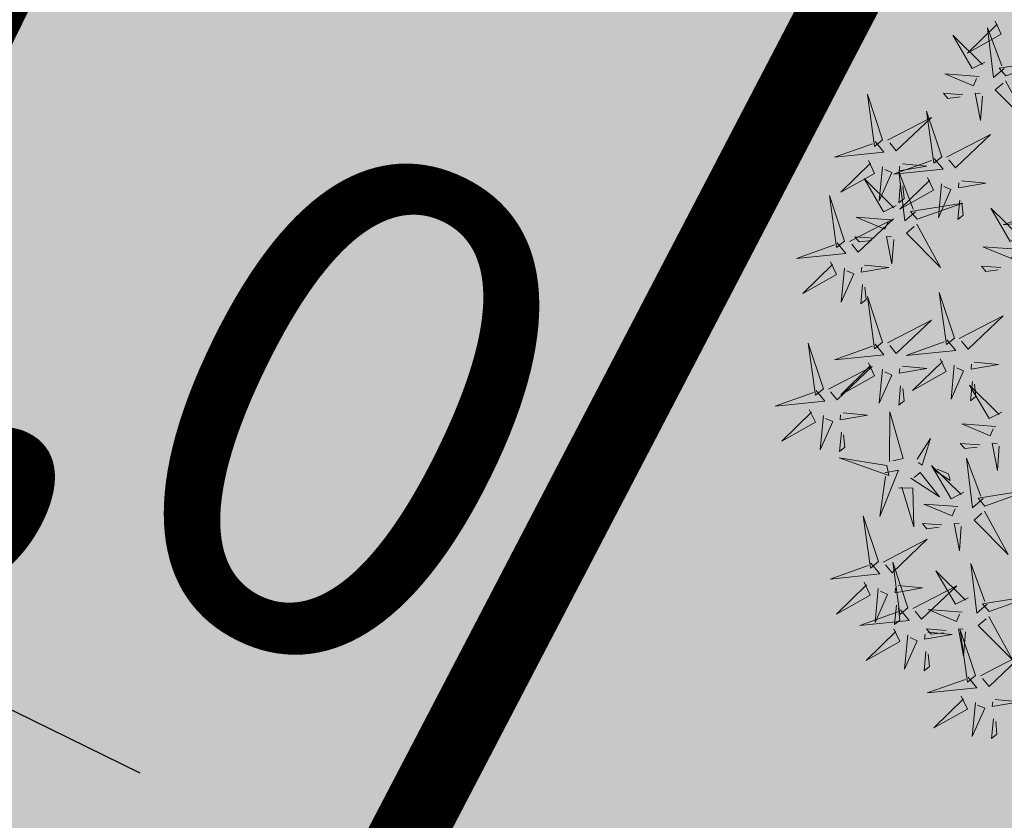
# Model space of a CAD drawing. Units: metres. Extents: x 540758 to 1093173, y 6581452 to 13164692.
# Drawn here: x 545381 to 545385, y 6582780 to 6582783 of the extents above; entities that cross this region are included whole.
import ezdxf

# ---------------------------------------------------------------- set-up
doc = ezdxf.new("R2010")
doc.units = ezdxf.units.M
doc.layers.get('Defpoints').update_dxf_attribs({"lineweight": 13})
for name, color, linetype in [('+PUUD', 86, 'Continuous'), ('dp_krunt', 1, 'Continuous'), ('opt-haljastus', 7, 'Continuous'), ('opt-kitsendus', 7, 'Continuous'), ('OPT-MÕÕDUD', 7, 'Continuous'), ('Planeeritav haljastus', 7, 'Continuous')]:
    doc.layers.add(name, color=color, linetype=linetype)
doc.styles.add('Arial Narrow (bold)', font='ARIALNB.TTF')
doc.styles.get("Standard").update_dxf_attribs({"font": 'txt.shx'})
doc.dimstyles.new('ISO-25', dxfattribs={"dimtxt": 2.5, "dimasz": 2.5, "dimexe": 1.25, "dimexo": 0.625, "dimtad": 1, "dimtxsty": 'Standard', "dimcen": 2.5, "dimadec": 0, "dimazin": 0, "dimtfac": 1, "dimtmove": 0, "dimatfit": 3, "dimfxl": 1, "dimarcsym": 0})

# ---------------------------------------------------------------- blocks, each defined once
blk = doc.blocks.new('*D210')
at = {"layer": 'Defpoints', "color": 0, "transparency": 16777216}
for p in [(545379.3451, 6582782.9318), (545378.6721, 6582781.5591), (545382.0526, 6582779.2786)]:
    blk.add_point(p, dxfattribs=at)
at = {"layer": 'OPT-MÕÕDUD', "color": 0, "lineweight": -2, "transparency": 16777216}
for p, q in [((545379.0699, 6582782.3706), (545378.1218, 6582780.4367)), ((545381.401, 6582780.2212), (545379.57, 6582781.1189)), ((545382.3277, 6582779.8398), (545382.8491, 6582780.9034))]:
    blk.add_line(p, q, dxfattribs=at)
at = {"layer": 'OPT-MÕÕDUD', "color": 0, "transparency": 16777216}
for points in [[(545379.6433, 6582781.2685), (545379.4966, 6582780.9692), (545378.6721, 6582781.5591)], [(545381.4743, 6582780.3709), (545381.3276, 6582780.0716), (545382.2989, 6582779.781)]]:
    blk.add_solid(points, dxfattribs=at)
at = {"layer": 'OPT-MÕÕDUD', "color": 0, "transparency": 16777216, "insert": (545381.1134, 6582781.9509), "char_height": 2, "attachment_point": 5, "rotation": 333.8836, "style": 'Arial Narrow (bold)'}
blk.add_mtext('4,0', dxfattribs=at)
blk = doc.blocks.new('dsfsdf')
at = {"layer": '+PUUD', "lineweight": 13}
for points in [[(545104.0008, 6584746.8312), (545104.0206, 6584746.7896), (545103.9116, 6584746.7287), (545104.0079, 6584746.8225)], [(545104.0301, 6584746.6789), (545103.9962, 6584746.6498), (545103.9767, 6584746.8096), (545104.0228, 6584746.6874)], [(545103.9489, 6584746.6533), (545103.8386, 6584746.6616), (545103.9307, 6584746.623), (545103.9404, 6584746.646)], [(545104.0349, 6584746.6389), (545104.1114, 6584746.4986), (545104.001, 6584746.6098), (545104.0265, 6584746.6317)], [(545103.9598, 6584746.5891), (545103.9538, 6584746.5104), (545103.9368, 6584746.5988), (545103.9526, 6584746.5976)], [(545103.8441, 6584746.3921), (545103.986, 6584746.4656), (545103.8726, 6584746.3576), (545103.8512, 6584746.3834)], [(545103.8924, 6584746.316), (545103.971, 6584746.3084), (545103.8823, 6584746.2931), (545103.8838, 6584746.3089)], [(545104.0911, 6584746.1403), (545104.0499, 6584746.1197), (545103.9869, 6584746.2273), (545104.0826, 6584746.133)], [(545104.0718, 6584746.0943), (545103.9615, 6584746.1025), (545104.0536, 6584746.0639), (545104.0633, 6584746.087)], [(545104.0197, 6584746.0348), (545103.9567, 6584746.0395), (545103.9713, 6584746.0226), (545104.0112, 6584746.0275)]]:
    blk.add_lwpolyline(points, dxfattribs=at)
at = {"layer": '+PUUD', "color": 78, "lineweight": 13}
for points in [[(545103.9682, 6584746.6994), (545103.9271, 6584746.6787), (545103.864, 6584746.7864), (545103.9598, 6584746.6921)], [(545104.0361, 6584746.6547), (545104.1827, 6584746.7071), (545104.0143, 6584746.6801), (545104.0361, 6584746.6547)], [(545103.6372, 6584746.4481), (545103.5879, 6584746.5957), (545103.6114, 6584746.4268), (545103.6372, 6584746.4481)], [(545103.8968, 6584746.5939), (545103.8338, 6584746.5986), (545103.8484, 6584746.5817), (545103.8884, 6584746.5866)], [(545103.8284, 6584746.3936), (545103.779, 6584746.5412), (545103.8025, 6584746.3723), (545103.8284, 6584746.3936)], [(545103.653, 6584746.4466), (545103.7949, 6584746.5202), (545103.6814, 6584746.4121), (545103.6601, 6584746.438)], [(545103.6129, 6584746.4425), (545103.6414, 6584746.4081), (545103.4811, 6584746.3918), (545103.6043, 6584746.4354)], [(545103.5912, 6584746.3812), (545103.611, 6584746.3396), (545103.5021, 6584746.2787), (545103.5983, 6584746.3725)], [(545103.8041, 6584746.388), (545103.8325, 6584746.3535), (545103.6723, 6584746.3373), (545103.7954, 6584746.3809)], [(545103.7012, 6584746.3705), (545103.7799, 6584746.3629), (545103.6911, 6584746.3477), (545103.6926, 6584746.3634)], [(545103.6368, 6584746.3609), (545103.6263, 6584746.2508), (545103.6668, 6584746.3421), (545103.644, 6584746.3523)], [(545103.7433, 6584746.2153), (545103.7094, 6584746.1862), (545103.6899, 6584746.346), (545103.7361, 6584746.2238)], [(545103.6815, 6584746.2358), (545103.6404, 6584746.2151), (545103.5773, 6584746.3228), (545103.6731, 6584746.2285)], [(545103.6952, 6584746.3076), (545103.6892, 6584746.2447), (545103.7064, 6584746.2589), (545103.7023, 6584746.299)], [(545103.7823, 6584746.3266), (545103.8021, 6584746.285), (545103.6932, 6584746.2242), (545103.7894, 6584746.318)], [(545103.828, 6584746.3063), (545103.8175, 6584746.1963), (545103.8579, 6584746.2876), (545103.8351, 6584746.2977)], [(545103.5144, 6584746.1209), (545103.465, 6584746.2685), (545103.4885, 6584746.0996), (545103.5144, 6584746.1209)], [(545103.7494, 6584746.1911), (545103.896, 6584746.2435), (545103.7276, 6584746.2165), (545103.7494, 6584746.1911)], [(545103.8864, 6584746.2531), (545103.8804, 6584746.1902), (545103.8976, 6584746.2044), (545103.8935, 6584746.2445)], [(545104.159, 6584746.2244), (545104.1875, 6584746.1899), (545104.0272, 6584746.1736), (545104.1504, 6584746.2173)], [(545103.5301, 6584746.1193), (545103.672, 6584746.1929), (545103.5585, 6584746.0849), (545103.5372, 6584746.1107)], [(545103.6622, 6584746.1897), (545103.5519, 6584746.198), (545103.644, 6584746.1594), (545103.6537, 6584746.1824)], [(545103.7482, 6584746.1753), (545103.8247, 6584746.035), (545103.7143, 6584746.1462), (545103.7397, 6584746.168)], [(545103.49, 6584746.1153), (545103.5185, 6584746.0808), (545103.3582, 6584746.0646), (545103.4814, 6584746.1082)], [(545103.6101, 6584746.1302), (545103.5471, 6584746.135), (545103.5617, 6584746.118), (545103.6017, 6584746.123)], [(545103.6731, 6584746.1255), (545103.6671, 6584746.0468), (545103.6501, 6584746.1352), (545103.6659, 6584746.134)], [(545103.4683, 6584746.0539), (545103.4881, 6584746.0123), (545103.3792, 6584745.9514), (545103.4754, 6584746.0453)], [(545103.514, 6584746.0336), (545103.5035, 6584745.9235), (545103.5439, 6584746.0149), (545103.5211, 6584746.025)], [(545103.5784, 6584746.0433), (545103.657, 6584746.0356), (545103.5683, 6584746.0204), (545103.5698, 6584746.0362)], [(545103.5724, 6584745.9804), (545103.5663, 6584745.9175), (545103.5836, 6584745.9317), (545103.5795, 6584745.9717)], [(545103.8693, 6584745.8072), (545103.82, 6584745.9549), (545103.8435, 6584745.7859), (545103.8693, 6584745.8072)], [(545103.6372, 6584745.7936), (545103.5879, 6584745.9412), (545103.6114, 6584745.7723), (545103.6372, 6584745.7936)], [(545103.653, 6584745.7921), (545103.7949, 6584745.8656), (545103.6814, 6584745.7576), (545103.6601, 6584745.7835)], [(545103.8851, 6584745.8057), (545104.027, 6584745.8793), (545103.9135, 6584745.7712), (545103.8922, 6584745.7971)], [(545103.4461, 6584745.6436), (545103.3967, 6584745.7912), (545103.4203, 6584745.6223), (545103.4461, 6584745.6436)], [(545103.845, 6584745.8017), (545103.8735, 6584745.7672), (545103.7132, 6584745.7509), (545103.8364, 6584745.7946)], [(545103.6129, 6584745.788), (545103.6414, 6584745.7535), (545103.4811, 6584745.7373), (545103.6043, 6584745.7809)], [(545103.5912, 6584745.7267), (545103.611, 6584745.6851), (545103.5021, 6584745.6242), (545103.5983, 6584745.718)], [(545103.8233, 6584745.7403), (545103.8431, 6584745.6987), (545103.7341, 6584745.6378), (545103.8304, 6584745.7317)], [(545103.9333, 6584745.7296), (545104.012, 6584745.722), (545103.9232, 6584745.7068), (545103.9247, 6584745.7225)], [(545103.4618, 6584745.6421), (545103.6037, 6584745.7156), (545103.4903, 6584745.6076), (545103.4689, 6584745.6335)], [(545103.6368, 6584745.7064), (545103.6263, 6584745.5963), (545103.6668, 6584745.6876), (545103.644, 6584745.6977)], [(545103.7012, 6584745.716), (545103.7799, 6584745.7084), (545103.6911, 6584745.6932), (545103.6926, 6584745.7089)], [(545103.8689, 6584745.72), (545103.8584, 6584745.6099), (545103.8989, 6584745.7012), (545103.8761, 6584745.7114)], [(545103.9273, 6584745.6667), (545103.9213, 6584745.6038), (545103.9385, 6584745.618), (545103.9344, 6584745.6581)], [(545103.4218, 6584745.638), (545103.4502, 6584745.6035), (545103.29, 6584745.5873), (545103.4132, 6584745.6309)], [(545103.6952, 6584745.6531), (545103.6892, 6584745.5902), (545103.7064, 6584745.6044), (545103.7023, 6584745.6445)], [(545104.0229, 6584745.5676), (545103.9817, 6584745.5469), (545103.9186, 6584745.6546), (545104.0144, 6584745.5603)], [(545103.4, 6584745.5767), (545103.4199, 6584745.5351), (545103.3109, 6584745.4742), (545103.4072, 6584745.568)], [(545103.6595, 6584745.4084), (545103.6602, 6584745.5683), (545103.7033, 6584745.4176), (545103.6705, 6584745.4107)], [(545103.4457, 6584745.5564), (545103.4352, 6584745.4463), (545103.4757, 6584745.5376), (545103.4528, 6584745.5477)], [(545103.5101, 6584745.566), (545103.5887, 6584745.5584), (545103.5, 6584745.5432), (545103.5015, 6584745.5589)], [(545104.0035, 6584745.5215), (545103.8932, 6584745.5298), (545103.9854, 6584745.4912), (545103.995, 6584745.5143)], [(545103.5041, 6584745.5031), (545103.4981, 6584745.4402), (545103.5153, 6584745.4544), (545103.5112, 6584745.4945)], [(545103.7493, 6584745.4159), (545103.7925, 6584745.482), (545103.7649, 6584745.3963), (545103.7516, 6584745.405)], [(545103.9514, 6584745.4621), (545103.8884, 6584745.4668), (545103.903, 6584745.4499), (545103.943, 6584745.4548)], [(545104.0145, 6584745.4574), (545104.0085, 6584745.3786), (545103.9914, 6584745.467), (545104.0072, 6584745.4658)], [(545103.6509, 6584745.3952), (545103.4972, 6584745.4199), (545103.6578, 6584745.3624), (545103.6509, 6584745.3952)], [(545103.9618, 6584745.2881), (545103.9279, 6584745.2589), (545103.9084, 6584745.4188), (545103.9545, 6584745.2965)], [(545103.6446, 6584745.371), (545103.6883, 6584745.3802), (545103.6284, 6584745.2308), (545103.6469, 6584745.3601)], [(545103.9, 6584745.3085), (545103.8588, 6584745.2879), (545103.7957, 6584745.3956), (545103.8915, 6584745.3013)], [(545103.8023, 6584745.3814), (545103.8552, 6584745.3469), (545103.8506, 6584745.3687), (545103.8132, 6584745.3837)], [(545103.728, 6584745.3544), (545103.8207, 6584745.294), (545103.7585, 6584745.3722), (545103.7389, 6584745.3567)], [(545103.6889, 6584745.3233), (545103.7349, 6584745.3216), (545103.7383, 6584745.1968), (545103.6998, 6584745.3256)], [(545103.9679, 6584745.2638), (545104.1144, 6584745.3162), (545103.946, 6584745.2892), (545103.9679, 6584745.2638)], [(545103.8806, 6584745.2625), (545103.7704, 6584745.2707), (545103.8625, 6584745.2321), (545103.8722, 6584745.2552)], [(545103.6236, 6584745.0845), (545103.5742, 6584745.2322), (545103.5978, 6584745.0632), (545103.6236, 6584745.0845)], [(545103.9667, 6584745.2481), (545104.0431, 6584745.1077), (545103.9328, 6584745.219), (545103.9582, 6584745.2408)], [(545103.8286, 6584745.203), (545103.7656, 6584745.2077), (545103.7801, 6584745.1908), (545103.8201, 6584745.1957)], [(545103.8916, 6584745.1983), (545103.8856, 6584745.1195), (545103.8686, 6584745.2079), (545103.8843, 6584745.2068)], [(545103.6393, 6584745.083), (545103.7812, 6584745.1566), (545103.6678, 6584745.0485), (545103.6464, 6584745.0744)], [(545103.5993, 6584745.079), (545103.6277, 6584745.0445), (545103.4675, 6584745.0282), (545103.5906, 6584745.0719)], [(545103.7192, 6584744.9346), (545103.6698, 6584745.0822), (545103.6933, 6584744.9132), (545103.7192, 6584744.9346)], [(545103.9754, 6584744.9472), (545103.9415, 6584744.918), (545103.922, 6584745.0779), (545103.9682, 6584744.9556)], [(545103.9136, 6584744.9676), (545103.8725, 6584744.947), (545103.8094, 6584745.0547), (545103.9052, 6584744.9604)], [(545103.5775, 6584745.0176), (545103.5974, 6584744.976), (545103.4884, 6584744.9151), (545103.5846, 6584745.009)], [(545103.6232, 6584744.9973), (545103.6127, 6584744.8872), (545103.6531, 6584744.9785), (545103.6303, 6584744.9887)], [(545103.6876, 6584745.0069), (545103.7662, 6584744.9993), (545103.6775, 6584744.9841), (545103.679, 6584744.9998)], [(545103.7349, 6584744.933), (545103.8768, 6584745.0066), (545103.7633, 6584744.8985), (545103.742, 6584744.9244)], [(545103.9815, 6584744.923), (545104.1281, 6584744.9753), (545103.9597, 6584744.9483), (545103.9815, 6584744.923)], [(545103.6816, 6584744.944), (545103.6756, 6584744.8811), (545103.6928, 6584744.8953), (545103.6887, 6584744.9354)], [(545103.6948, 6584744.929), (545103.7233, 6584744.8945), (545103.563, 6584744.8782), (545103.6862, 6584744.9219)], [(545103.8943, 6584744.9216), (545103.784, 6584744.9298), (545103.8761, 6584744.8913), (545103.8858, 6584744.9143)], [(545103.9803, 6584744.9072), (545104.0567, 6584744.7668), (545103.9464, 6584744.8781), (545103.9718, 6584744.8999)], [(545103.6731, 6584744.8676), (545103.6929, 6584744.826), (545103.584, 6584744.7651), (545103.6802, 6584744.859)], [(545103.9052, 6584744.8574), (545103.8992, 6584744.7786), (545103.8822, 6584744.867), (545103.898, 6584744.8659)], [(545103.7188, 6584744.8473), (545103.7082, 6584744.7372), (545103.7487, 6584744.8285), (545103.7259, 6584744.8387)], [(545103.7832, 6584744.8569), (545103.8618, 6584744.8493), (545103.773, 6584744.8341), (545103.7745, 6584744.8498)], [(545103.8422, 6584744.8621), (545103.7792, 6584744.8668), (545103.7938, 6584744.8499), (545103.8337, 6584744.8548)], [(545103.9376, 6584744.7164), (545103.8882, 6584744.864), (545103.9118, 6584744.6951), (545103.9376, 6584744.7164)], [(545103.7771, 6584744.794), (545103.7711, 6584744.7311), (545103.7884, 6584744.7453), (545103.7843, 6584744.7854)], [(545103.9533, 6584744.7149), (545104.0952, 6584744.7884), (545103.9818, 6584744.6804), (545103.9604, 6584744.7062)], [(545103.9133, 6584744.7108), (545103.9417, 6584744.6763), (545103.7815, 6584744.6601), (545103.9047, 6584744.7037)], [(545103.8915, 6584744.6494), (545103.9114, 6584744.6078), (545103.8024, 6584744.547), (545103.8987, 6584744.6408)], [(545103.9372, 6584744.6291), (545103.9267, 6584744.5191), (545103.9672, 6584744.6104), (545103.9443, 6584744.6205)], [(545104.0016, 6584744.6388), (545104.0802, 6584744.6312), (545103.9915, 6584744.6159), (545103.993, 6584744.6317)], [(545103.9956, 6584744.5759), (545103.9896, 6584744.513), (545104.0068, 6584744.5272), (545104.0027, 6584744.5672)]]:
    blk.add_lwpolyline(points, dxfattribs=at)

msp = doc.modelspace()

# ---------------------------------------------------------------- hatches: boundary and pattern name
at = {"layer": 'opt-haljastus', "true_color": 0xd7ebd2}
h = msp.add_hatch(color=254, dxfattribs=at)
h.dxf.hatch_style = 1
h.paths.add_polyline_path([(545335.42, 6582815.43), (545363.5955, 6582801.9147), (545387.8868, 6582790.353), (545378.1454, 6582771.677), (545351.6895, 6582754.6064)])
h = msp.add_hatch(color=254, dxfattribs=at)
h.dxf.hatch_style = 1
h.paths.add_polyline_path([(545437.5006, 6582766.5327), (545417.4499, 6582725.118), (545411.1055, 6582728.0576), (545396.2826, 6582742.7069), (545378.1454, 6582771.677), (545387.8868, 6582790.353), (545414.77, 6582777.43)])
at = {"layer": 'opt-kitsendus'}
h = msp.add_hatch(dxfattribs=at)
h.set_pattern_fill('ANSI31', color=33, scale=1.5, angle=70)
edge = h.paths.add_edge_path()
edge.add_line((545361.2602, 6582683.7333), (545368.7415, 6582679.4471))
edge.add_line((545368.7415, 6582679.4471), (545364.9943, 6582677.1118))
edge.add_line((545364.9943, 6582677.1118), (545367.9086, 6582672.9609))
edge.add_line((545367.9086, 6582672.9609), (545373.7258, 6582676.5915))
edge.add_line((545373.7258, 6582676.5915), (545377.3521, 6582674.5139))
edge.add_line((545377.3521, 6582674.5139), (545382.2277, 6582671.9682))
edge.add_line((545382.2277, 6582671.9682), (545384.0539, 6582675.527))
edge.add_line((545384.0539, 6582675.527), (545377.5769, 6582678.9951))
edge.add_line((545377.5769, 6582678.9951), (545403.2639, 6582695.0268))
edge.add_line((545403.2639, 6582695.0268), (545404.9163, 6582692.5645))
edge.add_line((545404.9163, 6582692.5645), (545408.7087, 6582695.1025))
edge.add_line((545408.7087, 6582695.1025), (545407.0474, 6582697.4679))
edge.add_line((545407.0474, 6582697.4679), (545417.3413, 6582704.3691))
edge.add_line((545417.3413, 6582704.3691), (545422.6841, 6582694.8953))
edge.add_line((545422.6841, 6582694.8953), (545426.8839, 6582697.6928))
edge.add_line((545426.8839, 6582697.6928), (545423.5255, 6582703.6534))
edge.add_line((545423.5255, 6582703.6534), (545421.1655, 6582707.8421))
edge.add_line((545421.1655, 6582707.8421), (545423.4806, 6582710.5643))
edge.add_line((545423.4806, 6582710.5643), (545424.2895, 6582710.4854))
edge.add_line((545424.2895, 6582710.4854), (545423.557, 6582703.8183))
edge.add_line((545423.557, 6582703.8183), (545426.8862, 6582697.7789))
edge.add_line((545426.8862, 6582697.7789), (545428.0154, 6582707.9903))
edge.add_line((545428.0154, 6582707.9903), (545430.1498, 6582707.7974))
edge.add_arc((545430.3939, 6582709.5964), 1.8154, 262.2707, 439.7117)
edge.add_line((545430.7182, 6582711.3826), (545428.4467, 6582711.495))
edge.add_line((545428.4467, 6582711.495), (545429.7486, 6582723.3109))
edge.add_line((545429.7486, 6582723.3109), (545452.4693, 6582771.3141))
edge.add_line((545452.4693, 6582771.3141), (545457.0279, 6582780.8632))
edge.add_line((545457.0279, 6582780.8632), (545451.0665, 6582783.8622))
edge.add_line((545451.0665, 6582783.8622), (545437.3838, 6582791.3152))
edge.add_line((545437.3838, 6582791.3152), (545401.2302, 6582720.8989))
edge.add_line((545401.2302, 6582720.8989), (545356.0308, 6582693.3547))
edge.add_line((545356.0308, 6582693.3547), (545361.2602, 6582683.7333))

# ---------------------------------------------------------------- linework, layer by layer
at = {"layer": 'dp_krunt', "const_width": 0.3, "flags": 128}
for points in [[(545335.42, 6582815.43), (545363.5955, 6582801.9147), (545387.8868, 6582790.353), (545387.8868, 6582790.353), (545387.8868, 6582790.353), (545378.1454, 6582771.677), (545351.6895, 6582754.6064), (545351.6895, 6582754.6064), (545335.42, 6582815.43)], [(545437.5006, 6582766.5327), (545417.4499, 6582725.118), (545411.1055, 6582728.0576), (545396.2826, 6582742.7069), (545378.1454, 6582771.677), (545387.8868, 6582790.353), (545387.8868, 6582790.353), (545414.77, 6582777.43), (545437.5006, 6582766.5327)]]:
    msp.add_lwpolyline(points, dxfattribs=at)

# ---------------------------------------------------------------- block references
at = {"layer": 'Planeeritav haljastus', "lineweight": 9, "xscale": 1.242542820481042, "yscale": 1.242542820481042, "zscale": 1.242542820481042}
msp.add_blockref('dsfsdf', (-131930.2271, -1599046.6583), dxfattribs=at)

# ---------------------------------------------------------------- dimensions: what is measured, and where the dimension line sits
at = {"layer": 'OPT-MÕÕDUD', "color": 0}
dim = msp.add_linear_dim(base=(545378.6721, 6582781.5591), p1=(545382.0526, 6582779.2786), p2=(545379.3451, 6582782.9318), angle=153.8836, text='4,0', dimstyle='ISO-25', override={"dimtxt": 2, "dimasz": 1, "dimgap": 0.2, "dimtxsty": 'Arial Narrow (bold)'}, dxfattribs=at)
dim.commit()
dim.dimension.update_dxf_attribs({"geometry": '*D210', "text_midpoint": (545380.4855, 6582780.67), "dimtype": 160})

doc.saveas('drawing.dxf')
